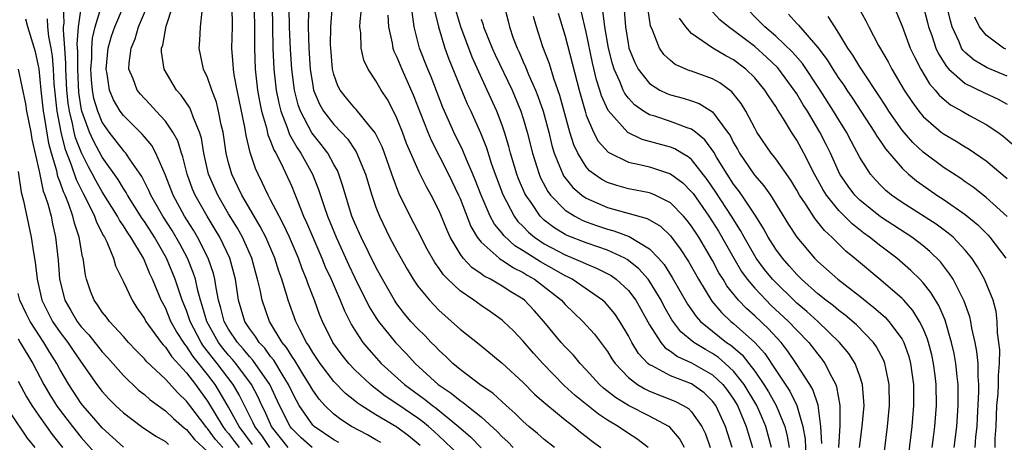
# Model space of a CAD drawing. Units: inches. Extents: x 2631000 to 2634000, y 1455000 to 1458000.
# Drawn here: x 2631583 to 2631677, y 1455315 to 1455356 of the extents above; entities that cross this region are included whole.
import ezdxf

# ---------------------------------------------------------------- set-up
doc = ezdxf.new("R2010")
doc.units = ezdxf.units.IN
doc.header["$MEASUREMENT"] = 0
doc.layers.add('LD26311455_2ft', color=215, linetype='Continuous')

msp = doc.modelspace()

# ---------------------------------------------------------------- linework, layer by layer
at = {"layer": 'LD26311455_2ft'}
for points, elevation in [([(2631677, 1455350.307), (2631675.104, 1455351.104), (2631673.842, 1455351.842), (2631673, 1455352.574), (2631672.791, 1455352.791), (2631672.661, 1455353), (2631672.421, 1455353.579), (2631671.752, 1455355), (2631671.594, 1455355.594), (2631670.807, 1455358.807)], 10016), ([(2631646.324, 1455315), (2631645.855, 1455315.855), (2631644.932, 1455316.932), (2631644.837, 1455317), (2631643, 1455317.993), (2631641.001, 1455319.001), (2631639.759, 1455319.759), (2631638.647, 1455320.647), (2631638.249, 1455321), (2631637, 1455322.376), (2631636.399, 1455323), (2631635.769, 1455323.77), (2631635, 1455324.569), (2631634.621, 1455325), (2631632.973, 1455327), (2631632.037, 1455328.037), (2631631.126, 1455329), (2631631, 1455329.096), (2631629.819, 1455329.819), (2631629, 1455330.356), (2631627.894, 1455331), (2631627.293, 1455331.293), (2631627, 1455331.52), (2631626.118, 1455332.118), (2631625.303, 1455333), (2631625, 1455333.414), (2631624.064, 1455335), (2631623.729, 1455335.729), (2631623, 1455337.508), (2631622.253, 1455339), (2631621.802, 1455339.802), (2631621.222, 1455341), (2631621.14, 1455341.141), (2631619.925, 1455343.925), (2631619.527, 1455345), (2631619, 1455346.325), (2631618.664, 1455347), (2631618.094, 1455348.094), (2631617.492, 1455349), (2631617, 1455349.888), (2631616.258, 1455351), (2631615.848, 1455351.849), (2631615.595, 1455353), (2631615.568, 1455354.432), (2631615.485, 1455355), (2631615.506, 1455355.506), (2631615.789, 1455358.21)], 9974), ([(2631605.273, 1455315.273), (2631603.994, 1455317), (2631603, 1455318.837), (2631602.214, 1455320.214), (2631601.712, 1455321), (2631601, 1455321.944), (2631599.645, 1455323.646), (2631599, 1455324.653), (2631598.833, 1455324.833), (2631598.046, 1455326.046), (2631597.529, 1455327), (2631597, 1455328.273), (2631596.603, 1455329), (2631595.761, 1455331), (2631595.508, 1455331.508), (2631595, 1455332.795), (2631594.901, 1455333), (2631593.716, 1455335), (2631593.413, 1455335.413), (2631593, 1455336.095), (2631592.626, 1455336.626), (2631592.443, 1455337), (2631591, 1455339.309), (2631590.388, 1455340.388), (2631590.079, 1455341), (2631589.689, 1455341.689), (2631589.02, 1455343.021), (2631588.465, 1455344.465), (2631588.332, 1455345), (2631588.172, 1455345.828), (2631587.87, 1455347), (2631587.754, 1455347.754), (2631587.637, 1455349), (2631587.543, 1455351), (2631587.549, 1455351.549), (2631587.445, 1455353), (2631587.3, 1455354.7), (2631587.318, 1455355), (2631587.372, 1455355.373), (2631587.322, 1455357)], 9948), ([(2631606.917, 1455315), (2631606.155, 1455316.155), (2631605.507, 1455317), (2631605.354, 1455317.355), (2631604.512, 1455319), (2631604.022, 1455320.022), (2631603.436, 1455321), (2631601.917, 1455323), (2631600.634, 1455324.634), (2631600.4, 1455325), (2631599.345, 1455327), (2631599.269, 1455327.27), (2631599, 1455328.025), (2631598.603, 1455329), (2631597.939, 1455331), (2631597.113, 1455333), (2631595.958, 1455335), (2631595, 1455336.489), (2631594.784, 1455336.784), (2631593.385, 1455339), (2631593.258, 1455339.257), (2631593, 1455339.635), (2631592.496, 1455340.496), (2631591, 1455342.609), (2631590.161, 1455344.161), (2631589.788, 1455345), (2631589.06, 1455347), (2631589, 1455347.305), (2631588.774, 1455348.773), (2631588.662, 1455351), (2631588.681, 1455352.681), (2631588.626, 1455353.374), (2631588.727, 1455355), (2631589.023, 1455357)], 9950), ([(2631608.662, 1455315), (2631607.075, 1455317), (2631606.443, 1455318.443), (2631606.153, 1455319), (2631605.801, 1455319.801), (2631605.174, 1455321), (2631603.68, 1455323), (2631603.375, 1455323.375), (2631603, 1455323.782), (2631602.457, 1455324.457), (2631602.048, 1455325), (2631600.925, 1455327), (2631600.503, 1455328.503), (2631600.326, 1455329), (2631600.068, 1455329.932), (2631599.847, 1455331), (2631599.646, 1455331.646), (2631599.09, 1455333), (2631598.361, 1455334.361), (2631597.632, 1455335.632), (2631596.75, 1455337), (2631595.608, 1455339), (2631595.435, 1455339.435), (2631594.764, 1455340.764), (2631593.647, 1455342.353), (2631593.224, 1455343), (2631593.125, 1455343.125), (2631593, 1455343.248), (2631591.666, 1455345), (2631591, 1455345.956), (2631590.565, 1455347), (2631590.207, 1455348.207), (2631590.065, 1455349), (2631589.973, 1455349.973), (2631589.919, 1455351), (2631589.993, 1455351.993), (2631590.007, 1455353), (2631590.065, 1455353.935), (2631590.309, 1455355), (2631590.889, 1455356.889)], 9952), ([(2631610.937, 1455315), (2631609.914, 1455315.914), (2631609, 1455316.811), (2631608.85, 1455317), (2631607.855, 1455319), (2631606.928, 1455321), (2631605.32, 1455323.32), (2631605, 1455323.655), (2631604.397, 1455324.397), (2631603.841, 1455325), (2631603, 1455326.266), (2631602.587, 1455327), (2631602.269, 1455328.269), (2631602.043, 1455329), (2631601.809, 1455330.191), (2631601.704, 1455331), (2631601.566, 1455331.566), (2631601.069, 1455333), (2631600.048, 1455335), (2631599.66, 1455335.66), (2631598.824, 1455337), (2631597.734, 1455339), (2631596.972, 1455340.972), (2631596.098, 1455343), (2631595.711, 1455343.711), (2631595, 1455344.535), (2631594.795, 1455344.794), (2631593, 1455346.575), (2631592.697, 1455347), (2631592.08, 1455348.081), (2631591.687, 1455349), (2631591.455, 1455350.544), (2631591.357, 1455351), (2631591.574, 1455353), (2631591.883, 1455354.117), (2631592.177, 1455355), (2631593, 1455356.933)], 9954), ([(2631613.483, 1455315.483), (2631613, 1455315.738), (2631611.129, 1455317), (2631611, 1455317.125), (2631609.725, 1455319), (2631609.461, 1455319.461), (2631609, 1455320.341), (2631608.7, 1455321), (2631608.177, 1455321.823), (2631607.295, 1455323.295), (2631607, 1455323.647), (2631606.434, 1455324.434), (2631605.894, 1455325), (2631605.566, 1455325.566), (2631605, 1455326.306), (2631604.551, 1455327), (2631603.939, 1455329), (2631603.644, 1455331), (2631603.114, 1455333), (2631602.163, 1455335), (2631601.733, 1455335.733), (2631600.953, 1455337), (2631599.827, 1455339), (2631599.585, 1455339.585), (2631599.06, 1455341), (2631598.647, 1455342.647), (2631598.52, 1455343), (2631598.172, 1455344.172), (2631597.716, 1455345), (2631597, 1455346.044), (2631596.108, 1455347), (2631595.586, 1455347.586), (2631595, 1455348.19), (2631594.623, 1455348.623), (2631594.322, 1455349), (2631593.935, 1455350.065), (2631593.538, 1455351), (2631593.543, 1455351.543), (2631593.729, 1455353), (2631594.112, 1455353.888), (2631594.439, 1455355), (2631595.289, 1455357)], 9956), ([(2631617.469, 1455315.469), (2631617, 1455315.742), (2631616.2, 1455316.201), (2631614.676, 1455317), (2631613.657, 1455317.657), (2631613, 1455318.158), (2631612.134, 1455319), (2631611.601, 1455319.601), (2631611, 1455320.44), (2631610.69, 1455321), (2631610.156, 1455321.844), (2631609.286, 1455323.286), (2631609, 1455323.683), (2631608.51, 1455324.51), (2631608.1, 1455325), (2631606.903, 1455327), (2631606.186, 1455329), (2631606.006, 1455329.994), (2631605.765, 1455331), (2631605.586, 1455331.586), (2631605.218, 1455333), (2631604.327, 1455335), (2631603.851, 1455335.852), (2631603, 1455337.235), (2631601.967, 1455339), (2631601.104, 1455341), (2631600.644, 1455343), (2631600.413, 1455344.413), (2631600.234, 1455345), (2631599.653, 1455346.347), (2631599.447, 1455347), (2631599.316, 1455347.316), (2631598.509, 1455348.509), (2631598.065, 1455349), (2631596.88, 1455351), (2631596.636, 1455352.636), (2631596.639, 1455353), (2631596.739, 1455353.261), (2631597.079, 1455355.08), (2631597.716, 1455357)], 9958), ([(2631625, 1455314.162), (2631623.564, 1455315.564), (2631623, 1455316.07), (2631622.525, 1455316.525), (2631621.992, 1455317), (2631621.452, 1455317.452), (2631621, 1455317.782), (2631619, 1455319.163), (2631617.892, 1455319.893), (2631617, 1455320.595), (2631616.758, 1455320.758), (2631616.481, 1455321), (2631615, 1455322.391), (2631614.422, 1455323), (2631613.79, 1455323.791), (2631612.918, 1455325), (2631611.929, 1455327), (2631611.651, 1455327.651), (2631611.157, 1455329), (2631610.552, 1455330.552), (2631610.41, 1455331), (2631609.993, 1455331.993), (2631609.638, 1455333), (2631608.783, 1455335), (2631608.223, 1455336.223), (2631607.798, 1455337), (2631607, 1455338.57), (2631606.765, 1455339), (2631606.206, 1455340.207), (2631605.804, 1455341), (2631605.549, 1455341.549), (2631605.058, 1455343.058), (2631604.67, 1455344.67), (2631604.545, 1455345.455), (2631603.812, 1455349), (2631603.539, 1455350.461), (2631603.461, 1455351), (2631603.441, 1455351.441), (2631603.313, 1455353), (2631603.362, 1455355), (2631603.353, 1455357)], 9962), ([(2631605.418, 1455357), (2631605.468, 1455354.532), (2631605.45, 1455353), (2631605.529, 1455351), (2631605.76, 1455349), (2631605.942, 1455347.941), (2631606.138, 1455347), (2631606.601, 1455345.399), (2631606.741, 1455344.741), (2631607, 1455344.133), (2631607.299, 1455343.299), (2631607.478, 1455343), (2631607.99, 1455342.01), (2631609, 1455339.812), (2631609.246, 1455339.246), (2631609.541, 1455338.459), (2631610.136, 1455337), (2631610.409, 1455336.409), (2631611.002, 1455335), (2631611.876, 1455333), (2631612.195, 1455332.195), (2631612.739, 1455331), (2631613.6, 1455329), (2631614.004, 1455328.004), (2631614.681, 1455326.681), (2631615, 1455326.16), (2631615.758, 1455325), (2631616.318, 1455324.317), (2631617.51, 1455323), (2631619.705, 1455321), (2631621.613, 1455319.613), (2631622.373, 1455319), (2631622.736, 1455318.735), (2631624.864, 1455317), (2631626.004, 1455316.004), (2631627, 1455314.979)], 9964), ([(2631607.142, 1455357), (2631607.223, 1455353), (2631607.312, 1455351), (2631607.524, 1455349), (2631607.763, 1455347.763), (2631607.956, 1455347), (2631608.573, 1455345.427), (2631608.785, 1455344.785), (2631609.509, 1455343.509), (2631609.873, 1455343), (2631610.992, 1455341), (2631611.556, 1455339.556), (2631612.071, 1455337.929), (2631612.392, 1455337), (2631613.213, 1455335), (2631614.408, 1455332.408), (2631615, 1455331.151), (2631616.377, 1455328.378), (2631617, 1455327.354), (2631617.234, 1455327), (2631618.853, 1455325), (2631619.906, 1455323.906), (2631620.739, 1455323), (2631622.931, 1455321), (2631624.17, 1455320.17), (2631625, 1455319.473), (2631625.291, 1455319.291), (2631625.63, 1455319), (2631627, 1455317.904), (2631628.531, 1455316.531), (2631629, 1455316.018), (2631629.533, 1455315.533), (2631630.057, 1455315)], 9966), ([(2631633.962, 1455315), (2631633, 1455315.766), (2631632.345, 1455316.345), (2631631.55, 1455317), (2631631, 1455317.48), (2631630.247, 1455318.247), (2631629.367, 1455319), (2631628.139, 1455320.139), (2631626.891, 1455321), (2631625, 1455322.435), (2631624.313, 1455323), (2631623.649, 1455323.649), (2631623, 1455324.225), (2631622.631, 1455324.631), (2631622.257, 1455325), (2631621.652, 1455325.652), (2631621, 1455326.277), (2631620.337, 1455327), (2631619.726, 1455327.726), (2631619, 1455328.654), (2631618.765, 1455329), (2631617.637, 1455331), (2631617, 1455332.168), (2631615.591, 1455335), (2631615, 1455336.338), (2631614.73, 1455337), (2631614.107, 1455339), (2631613.863, 1455339.863), (2631613.48, 1455341), (2631613.339, 1455341.339), (2631613, 1455341.93), (2631612.423, 1455343), (2631611.811, 1455343.811), (2631610.929, 1455344.93), (2631609.826, 1455347), (2631609.607, 1455347.607), (2631609.252, 1455349), (2631609.003, 1455351), (2631608.885, 1455352.885), (2631608.798, 1455355), (2631608.773, 1455356.773)], 9968), ([(2631642.888, 1455315), (2631641.813, 1455315.813), (2631641, 1455316.319), (2631640.024, 1455317), (2631639, 1455317.613), (2631638.164, 1455318.164), (2631637.042, 1455319.043), (2631635.945, 1455319.945), (2631634.898, 1455320.898), (2631632.856, 1455323), (2631631.978, 1455323.978), (2631631, 1455325.121), (2631630.082, 1455326.082), (2631629.143, 1455327), (2631629, 1455327.123), (2631627.9, 1455327.9), (2631627, 1455328.501), (2631626.308, 1455329), (2631625, 1455329.889), (2631623.832, 1455331), (2631623.417, 1455331.417), (2631623, 1455332.041), (2631622.592, 1455332.592), (2631621.877, 1455333.877), (2631621, 1455335.616), (2631620.273, 1455337), (2631619.192, 1455339.192), (2631618.635, 1455340.635), (2631618.524, 1455341), (2631618.266, 1455341.734), (2631617.815, 1455343), (2631617.588, 1455343.588), (2631616.944, 1455344.944), (2631616.343, 1455345.657), (2631615.139, 1455347.139), (2631615, 1455347.277), (2631614.219, 1455348.219), (2631613.601, 1455349), (2631613.398, 1455349.397), (2631613, 1455350.49), (2631612.874, 1455351), (2631612.71, 1455353), (2631612.698, 1455353.302), (2631612.71, 1455355), (2631612.888, 1455357.112)], 9972), ([(2631629.149, 1455357.149), (2631629.558, 1455355.558), (2631629.685, 1455355), (2631630.05, 1455353.951), (2631630.422, 1455353), (2631630.612, 1455352.612), (2631631, 1455351.699), (2631631.221, 1455351.221), (2631631.506, 1455350.494), (2631632.169, 1455349), (2631632.406, 1455348.406), (2631632.893, 1455347), (2631633.427, 1455345), (2631633.729, 1455343.729), (2631633.945, 1455343), (2631634.62, 1455341.38), (2631634.757, 1455341), (2631634.841, 1455340.84), (2631635.728, 1455339.728), (2631636.572, 1455339), (2631637, 1455338.703), (2631639, 1455337.82), (2631642.775, 1455336.775), (2631644.04, 1455336.04), (2631645, 1455335.121), (2631645.912, 1455333.912), (2631646.701, 1455332.701), (2631647.653, 1455331), (2631648.92, 1455328.921), (2631649.834, 1455327.834), (2631650.731, 1455327), (2631651, 1455326.787), (2631652.999, 1455324.999), (2631653.956, 1455323.956), (2631655, 1455322.366), (2631656.355, 1455320.355), (2631657.007, 1455319.007), (2631657.584, 1455317), (2631657.793, 1455315.793), (2631657.862, 1455314.137)], 9986), ([(2631669.864, 1455315), (2631669.998, 1455315.998), (2631670.114, 1455317), (2631670.278, 1455319), (2631670.258, 1455321), (2631670.151, 1455321.849), (2631669.999, 1455323), (2631669.82, 1455323.82), (2631669.512, 1455325), (2631669.396, 1455325.396), (2631669, 1455326.319), (2631668.672, 1455327), (2631668.034, 1455328.034), (2631667.161, 1455329), (2631667, 1455329.172), (2631665, 1455330.917), (2631662.49, 1455333), (2631661.666, 1455333.666), (2631660.319, 1455335), (2631659.632, 1455335.632), (2631659, 1455336.442), (2631658.742, 1455336.742), (2631657.82, 1455338.18), (2631657.264, 1455339), (2631657, 1455339.478), (2631656.43, 1455340.43), (2631655, 1455342.453), (2631654.766, 1455342.766), (2631654.566, 1455343), (2631653.212, 1455345), (2631653, 1455345.37), (2631652.153, 1455347), (2631651.718, 1455347.718), (2631650.827, 1455348.827), (2631649.685, 1455349.686), (2631649, 1455350.062), (2631647, 1455350.79), (2631646.837, 1455350.837), (2631645.444, 1455351.444), (2631645, 1455351.811), (2631644.38, 1455352.38), (2631643.95, 1455353), (2631643.301, 1455354.699), (2631643.111, 1455355.111), (2631642.836, 1455356.836)], 9998), ([(2631675.851, 1455315), (2631675.864, 1455315.864), (2631675.941, 1455317), (2631676.021, 1455319), (2631676.123, 1455320.123), (2631676.166, 1455321), (2631676.157, 1455321.843), (2631676.254, 1455323), (2631676.285, 1455324.285), (2631676.216, 1455325), (2631676.085, 1455325.915), (2631676.053, 1455327), (2631675.933, 1455327.933), (2631675.648, 1455329), (2631674.853, 1455331), (2631674.187, 1455332.187), (2631673.644, 1455333), (2631673, 1455333.775), (2631671.852, 1455335), (2631671.399, 1455335.399), (2631670.248, 1455336.248), (2631667, 1455338.314), (2631666.001, 1455339), (2631665.456, 1455339.456), (2631665, 1455339.911), (2631664.474, 1455340.474), (2631664.018, 1455341), (2631663, 1455342.598), (2631662.154, 1455344.154), (2631661.72, 1455345), (2631661, 1455346.153), (2631660.501, 1455347), (2631659.22, 1455349), (2631657.53, 1455351.53), (2631656.605, 1455352.605), (2631655, 1455354.131), (2631653.975, 1455355), (2631653.504, 1455355.504), (2631651.996, 1455357)], 10004), ([(2631662.861, 1455356.861), (2631663.57, 1455355.57), (2631663.838, 1455355), (2631664.767, 1455353.233), (2631665.674, 1455351.674), (2631666.026, 1455351), (2631667.219, 1455349), (2631667.918, 1455347.918), (2631668.585, 1455347), (2631669, 1455346.492), (2631670.732, 1455345), (2631671, 1455344.797), (2631672.144, 1455344.144), (2631673, 1455343.601), (2631673.378, 1455343.378), (2631675, 1455342.26), (2631677, 1455340.577)], 10010), ([(2631668.999, 1455357), (2631669.425, 1455355.425), (2631669.526, 1455355), (2631669.823, 1455354.176), (2631670.216, 1455353), (2631670.458, 1455352.458), (2631671.23, 1455351.23), (2631671.451, 1455351), (2631673, 1455349.636), (2631674.767, 1455348.767), (2631676.129, 1455348.129), (2631677, 1455347.658)], 10014), ([(2631602.444, 1455315), (2631601.767, 1455315.767), (2631601, 1455316.815), (2631600.903, 1455316.903), (2631600.826, 1455317), (2631599.305, 1455319), (2631599, 1455319.422), (2631598.187, 1455320.187), (2631597, 1455321.505), (2631595.196, 1455323.195), (2631595, 1455323.442), (2631594.221, 1455324.221), (2631593.49, 1455325), (2631593, 1455325.563), (2631591.671, 1455327), (2631591.39, 1455327.39), (2631591, 1455327.869), (2631590.557, 1455328.558), (2631590.219, 1455329), (2631589.875, 1455329.875), (2631589.499, 1455331), (2631589.391, 1455331.392), (2631589.182, 1455333), (2631589.132, 1455333.132), (2631588.814, 1455335), (2631588.348, 1455336.348), (2631588.21, 1455337), (2631587.793, 1455338.207), (2631587.461, 1455339), (2631587.308, 1455339.309), (2631587, 1455340.248), (2631586.785, 1455340.785), (2631586.673, 1455341.327), (2631586.164, 1455343), (2631585.906, 1455343.906), (2631585.508, 1455346.492), (2631585.412, 1455347), (2631585.197, 1455349), (2631585, 1455351.032), (2631584.645, 1455352.646), (2631583.913, 1455355), (2631583.736, 1455355.736)], 9944), ([(2631585.773, 1455355.773), (2631585.795, 1455355), (2631585.893, 1455354.107), (2631586.107, 1455353), (2631586.226, 1455352.226), (2631586.322, 1455351), (2631586.401, 1455349.599), (2631586.672, 1455347), (2631587.054, 1455345), (2631587.44, 1455343.44), (2631588.022, 1455341.978), (2631588.507, 1455340.507), (2631589.171, 1455339.171), (2631589.57, 1455338.431), (2631590.264, 1455337), (2631590.443, 1455336.443), (2631591.124, 1455335.125), (2631591.212, 1455335), (2631591.432, 1455334.568), (2631592.073, 1455333), (2631592.268, 1455332.269), (2631593, 1455330.771), (2631593.826, 1455329), (2631594.29, 1455328.29), (2631595, 1455327.275), (2631595.144, 1455327), (2631596.594, 1455325), (2631596.773, 1455324.774), (2631597, 1455324.559), (2631597.617, 1455323.617), (2631599, 1455322.109), (2631599.848, 1455321), (2631600.326, 1455320.326), (2631601, 1455319.421), (2631602.466, 1455317), (2631602.692, 1455316.692), (2631603, 1455316.342), (2631603.578, 1455315.578), (2631603.993, 1455315)], 9946), ([(2631621.197, 1455315.197), (2631620.104, 1455316.104), (2631619, 1455316.925), (2631617, 1455318.11), (2631615.59, 1455319), (2631615.237, 1455319.237), (2631615, 1455319.444), (2631614.123, 1455320.123), (2631613, 1455321.287), (2631611.696, 1455323), (2631611, 1455324.037), (2631610.653, 1455324.653), (2631610.403, 1455325), (2631609.776, 1455326.224), (2631609.404, 1455327), (2631608.668, 1455329), (2631608.547, 1455329.453), (2631608.057, 1455331), (2631607.773, 1455331.773), (2631607.4, 1455333), (2631606.535, 1455335), (2631606.017, 1455336.017), (2631605.42, 1455337), (2631604.25, 1455339), (2631603.861, 1455339.861), (2631603.3, 1455341), (2631603, 1455342.074), (2631602.773, 1455343), (2631602.473, 1455345), (2631602.301, 1455345.699), (2631602.056, 1455347), (2631601.849, 1455347.849), (2631601.404, 1455349), (2631601, 1455350.208), (2631600.632, 1455351), (2631600.203, 1455353), (2631600.281, 1455353.719), (2631600.345, 1455355), (2631600.484, 1455356.484)], 9960), ([(2631610.594, 1455356.594), (2631610.559, 1455355), (2631610.631, 1455353), (2631610.765, 1455351), (2631611, 1455349.442), (2631611.087, 1455349), (2631611.655, 1455347.654), (2631612.025, 1455347), (2631613, 1455345.711), (2631613.694, 1455345), (2631614.324, 1455344.324), (2631615, 1455343.302), (2631615.129, 1455343.129), (2631616.004, 1455341), (2631616.605, 1455339), (2631617, 1455337.852), (2631617.329, 1455337), (2631618.31, 1455335), (2631619, 1455333.706), (2631619.972, 1455331.972), (2631620.559, 1455331), (2631621, 1455330.344), (2631622.083, 1455329), (2631622.524, 1455328.524), (2631623, 1455328.043), (2631623.542, 1455327.542), (2631624.196, 1455327), (2631625, 1455326.266), (2631626.823, 1455324.823), (2631629, 1455323.032), (2631631, 1455321.181), (2631632.085, 1455320.085), (2631633, 1455319.281), (2631633.14, 1455319.141), (2631635, 1455317.627), (2631635.82, 1455317), (2631636.459, 1455316.459), (2631637, 1455316.053), (2631637.58, 1455315.58), (2631638.39, 1455315)], 9970), ([(2631618.13, 1455356.13), (2631618.184, 1455355), (2631618.54, 1455353.46), (2631618.607, 1455353), (2631618.707, 1455352.707), (2631619, 1455352.133), (2631619.464, 1455351), (2631620.554, 1455348.554), (2631621.93, 1455345), (2631622.242, 1455344.242), (2631623.917, 1455341), (2631624.859, 1455339), (2631625, 1455338.67), (2631626.025, 1455336.025), (2631626.64, 1455335), (2631627, 1455334.543), (2631628.73, 1455333), (2631628.882, 1455332.882), (2631629, 1455332.825), (2631630.083, 1455332.083), (2631631, 1455331.64), (2631631.388, 1455331.388), (2631632.08, 1455331), (2631634.648, 1455329), (2631635, 1455328.613), (2631635.815, 1455327.815), (2631636.679, 1455327), (2631637.77, 1455325.77), (2631638.641, 1455324.641), (2631639, 1455324.139), (2631639.43, 1455323.431), (2631639.728, 1455323), (2631641, 1455321.656), (2631641.855, 1455321), (2631642.568, 1455320.568), (2631643, 1455320.374), (2631645.423, 1455319.422), (2631646.211, 1455319), (2631646.699, 1455318.699), (2631647, 1455318.39), (2631647.983, 1455317), (2631648.311, 1455316.311), (2631648.768, 1455315)], 9976), ([(2631650.844, 1455315), (2631650.239, 1455317), (2631649.311, 1455319), (2631649, 1455319.42), (2631648.196, 1455320.196), (2631647, 1455321.041), (2631645, 1455321.809), (2631643.246, 1455322.754), (2631643, 1455322.866), (2631642.835, 1455323), (2631641.956, 1455323.956), (2631641.32, 1455325), (2631641, 1455325.606), (2631640.17, 1455327), (2631639.7, 1455327.7), (2631639, 1455328.546), (2631638.778, 1455328.778), (2631638.536, 1455329), (2631635.642, 1455331), (2631635.222, 1455331.222), (2631635, 1455331.316), (2631633.94, 1455331.94), (2631632.648, 1455332.648), (2631631, 1455333.713), (2631630.195, 1455334.195), (2631629.156, 1455335.156), (2631629, 1455335.372), (2631628.259, 1455336.259), (2631627.872, 1455337), (2631627.007, 1455339), (2631626.448, 1455340.448), (2631626.222, 1455341), (2631625.612, 1455342.388), (2631625.265, 1455343.265), (2631624.398, 1455345), (2631623.506, 1455347), (2631623.356, 1455347.356), (2631622.254, 1455350.254), (2631621.943, 1455351), (2631621.154, 1455353), (2631620.63, 1455355), (2631620.434, 1455356.434)], 9978), ([(2631622.562, 1455356.562), (2631622.941, 1455355), (2631623.544, 1455353), (2631623.936, 1455351.936), (2631625, 1455349.321), (2631625.688, 1455347.688), (2631626.013, 1455347), (2631626.937, 1455344.937), (2631627.498, 1455343.498), (2631627.949, 1455342.051), (2631628.321, 1455341), (2631629.053, 1455339.053), (2631630.147, 1455337), (2631630.504, 1455336.504), (2631631, 1455336.011), (2631631.492, 1455335.492), (2631632.075, 1455335), (2631633, 1455334.38), (2631635, 1455333.322), (2631636.643, 1455332.643), (2631637, 1455332.455), (2631638.036, 1455332.036), (2631639.352, 1455331.352), (2631639.846, 1455331), (2631641, 1455329.936), (2631641.698, 1455329), (2631643, 1455326.662), (2631644.071, 1455325), (2631644.495, 1455324.495), (2631645, 1455324.174), (2631645.656, 1455323.656), (2631647, 1455323.066), (2631649, 1455321.92), (2631649.975, 1455321), (2631650.423, 1455320.423), (2631651, 1455319.592), (2631651.359, 1455319), (2631652.204, 1455317), (2631652.377, 1455316.377), (2631652.793, 1455315)], 9980), ([(2631654.608, 1455315), (2631654.06, 1455317), (2631653.747, 1455317.747), (2631653.193, 1455319), (2631651.986, 1455321), (2631651, 1455322.259), (2631650.209, 1455323), (2631649.562, 1455323.562), (2631649, 1455323.939), (2631648.31, 1455324.31), (2631647.222, 1455325), (2631645.988, 1455325.988), (2631645.133, 1455327.132), (2631644.397, 1455328.397), (2631644.096, 1455329), (2631643, 1455330.813), (2631642.864, 1455331), (2631642, 1455332), (2631641, 1455332.797), (2631640.882, 1455332.881), (2631640.659, 1455333), (2631639, 1455333.756), (2631638.094, 1455334.094), (2631637, 1455334.461), (2631635.179, 1455335.179), (2631635, 1455335.274), (2631633.926, 1455335.926), (2631633, 1455336.632), (2631632.801, 1455336.8), (2631632.611, 1455337), (2631631.806, 1455338.194), (2631631.236, 1455339), (2631631.154, 1455339.154), (2631630.562, 1455340.562), (2631630.395, 1455341), (2631629.794, 1455343), (2631629.633, 1455343.633), (2631629.223, 1455345), (2631629, 1455345.652), (2631628.488, 1455347), (2631627.587, 1455349), (2631626.14, 1455352.14), (2631625.07, 1455355), (2631624.596, 1455356.596)], 9982), ([(2631627, 1455355.741), (2631627.189, 1455355.189), (2631627.234, 1455355), (2631628.057, 1455353), (2631628.35, 1455352.35), (2631629.937, 1455349), (2631630.771, 1455347), (2631631, 1455346.29), (2631631.382, 1455345), (2631631.878, 1455343), (2631632.298, 1455341.702), (2631632.509, 1455341), (2631632.654, 1455340.654), (2631633.343, 1455339.343), (2631633.604, 1455339), (2631635, 1455337.577), (2631635.894, 1455337), (2631636.617, 1455336.617), (2631637, 1455336.462), (2631638.07, 1455336.07), (2631639, 1455335.753), (2631639.601, 1455335.601), (2631641.057, 1455335.057), (2631643, 1455333.894), (2631643.861, 1455333), (2631644.392, 1455332.392), (2631645.167, 1455331.167), (2631646.62, 1455328.62), (2631647.447, 1455327.447), (2631647.851, 1455327), (2631649, 1455326.053), (2631650.33, 1455325), (2631650.731, 1455324.731), (2631651.813, 1455323.813), (2631652.443, 1455323), (2631653, 1455322.26), (2631653.872, 1455321), (2631654.308, 1455320.308), (2631655.047, 1455319), (2631655.849, 1455317), (2631656.088, 1455316.088), (2631656.268, 1455315)], 9984), ([(2631659.375, 1455315.375), (2631659.294, 1455317), (2631659.02, 1455319.02), (2631658.523, 1455320.523), (2631658.24, 1455321), (2631656.955, 1455323), (2631656.16, 1455324.16), (2631655.504, 1455325), (2631654.302, 1455326.302), (2631653, 1455327.525), (2631652.218, 1455328.218), (2631651.461, 1455329), (2631650.362, 1455330.362), (2631649.99, 1455331), (2631649.606, 1455331.606), (2631649, 1455332.793), (2631647.693, 1455335), (2631647, 1455336.067), (2631646.594, 1455336.594), (2631646.244, 1455337), (2631645, 1455338.284), (2631643.548, 1455339), (2631643.17, 1455339.17), (2631643, 1455339.226), (2631641, 1455339.613), (2631639.907, 1455339.907), (2631639, 1455340.21), (2631638.483, 1455340.483), (2631637.74, 1455341), (2631637.315, 1455341.315), (2631637, 1455341.682), (2631636.177, 1455343), (2631635.802, 1455343.802), (2631635.44, 1455345), (2631634.477, 1455348.477), (2631633.899, 1455350.101), (2631633.486, 1455351.486), (2631632.876, 1455353.124), (2631632.265, 1455355), (2631631.986, 1455355.986)], 9988), ([(2631634.318, 1455356.318), (2631635, 1455354.139), (2631636.31, 1455349), (2631636.879, 1455347), (2631637, 1455346.624), (2631637.694, 1455345), (2631638.137, 1455344.137), (2631639.086, 1455343.086), (2631641, 1455342.148), (2631642.068, 1455341.932), (2631643, 1455341.686), (2631645, 1455341.04), (2631646.164, 1455340.164), (2631647, 1455339.331), (2631647.145, 1455339.145), (2631648.656, 1455337), (2631649, 1455336.476), (2631649.566, 1455335.566), (2631651.002, 1455333), (2631651.744, 1455331.744), (2631652.291, 1455331), (2631653, 1455330.153), (2631654.085, 1455329), (2631654.549, 1455328.549), (2631656.224, 1455327), (2631657, 1455326.17), (2631658.141, 1455325), (2631659, 1455323.862), (2631659.388, 1455323.388), (2631659.67, 1455323), (2631660.324, 1455321.676), (2631660.7, 1455321), (2631660.786, 1455320.786), (2631661.097, 1455319), (2631661.089, 1455317.089), (2631660.969, 1455315)], 9990), ([(2631662.972, 1455315), (2631663.198, 1455317), (2631663.389, 1455319), (2631663.382, 1455319.382), (2631663.255, 1455321), (2631663, 1455321.77), (2631662.544, 1455323), (2631661.934, 1455323.934), (2631661.054, 1455325), (2631658.987, 1455327), (2631657.949, 1455327.949), (2631657, 1455328.733), (2631656.713, 1455329), (2631655, 1455330.69), (2631654.707, 1455331), (2631653.945, 1455331.945), (2631653.142, 1455333), (2631653, 1455333.221), (2631651.986, 1455335), (2631651.652, 1455335.652), (2631650.805, 1455337), (2631649.295, 1455339.295), (2631648.486, 1455340.486), (2631647, 1455342.379), (2631646.664, 1455342.664), (2631646.062, 1455343), (2631645.412, 1455343.412), (2631645, 1455343.567), (2631642.304, 1455344.304), (2631640.947, 1455344.947), (2631639.07, 1455347.07), (2631638.453, 1455348.454), (2631638.296, 1455349), (2631637.971, 1455349.972), (2631637.595, 1455351.595), (2631637, 1455354.503), (2631636.523, 1455356.523)], 9992), ([(2631665.351, 1455314.649), (2631665.619, 1455317), (2631665.815, 1455319), (2631665.793, 1455321), (2631665.458, 1455322.543), (2631665.38, 1455323), (2631665.276, 1455323.276), (2631664.582, 1455324.582), (2631664.279, 1455325), (2631662.666, 1455326.666), (2631661.591, 1455327.591), (2631661, 1455328.023), (2631660.479, 1455328.479), (2631659.771, 1455329), (2631659, 1455329.615), (2631657.435, 1455331), (2631657, 1455331.44), (2631656.288, 1455332.288), (2631655.632, 1455333), (2631655, 1455333.855), (2631654.268, 1455335), (2631653.828, 1455335.828), (2631653.097, 1455337), (2631651.784, 1455339), (2631651.461, 1455339.461), (2631651, 1455340.049), (2631650.374, 1455341), (2631649.378, 1455342.622), (2631649.102, 1455343.102), (2631648.269, 1455344.269), (2631647.374, 1455345), (2631647, 1455345.287), (2631646.592, 1455345.408), (2631645, 1455346.003), (2631643.497, 1455346.502), (2631643, 1455346.647), (2631642.427, 1455347), (2631641.584, 1455347.584), (2631641, 1455348.227), (2631640.658, 1455348.658), (2631640.501, 1455349), (2631640.184, 1455349.816), (2631639.634, 1455351), (2631639.482, 1455351.482), (2631639.104, 1455353), (2631638.762, 1455355), (2631638.57, 1455356.57)], 9994), ([(2631640.598, 1455356.598), (2631640.728, 1455355), (2631641, 1455353.236), (2631641.048, 1455353), (2631641.609, 1455351.609), (2631641.927, 1455351), (2631643, 1455349.626), (2631643.99, 1455349), (2631644.661, 1455348.661), (2631645, 1455348.54), (2631646.218, 1455348.218), (2631647, 1455347.99), (2631647.732, 1455347.732), (2631649, 1455346.944), (2631650.43, 1455345), (2631650.663, 1455344.663), (2631651, 1455343.979), (2631651.362, 1455343.362), (2631651.556, 1455343), (2631652.908, 1455341), (2631653, 1455340.875), (2631653.881, 1455339.881), (2631654.488, 1455339), (2631656.213, 1455336.212), (2631657.001, 1455335.001), (2631658.698, 1455333), (2631659, 1455332.694), (2631660.9, 1455331), (2631663, 1455329.385), (2631664.332, 1455328.332), (2631665.397, 1455327.397), (2631665.758, 1455327), (2631667, 1455325.315), (2631667.172, 1455325), (2631667.648, 1455323.648), (2631667.819, 1455323), (2631668.099, 1455321), (2631668.103, 1455319), (2631667.934, 1455317), (2631667.626, 1455314.374)], 9996), ([(2631671.944, 1455315), (2631672.201, 1455317), (2631672.351, 1455319), (2631672.345, 1455321), (2631672.248, 1455321.752), (2631672.12, 1455323), (2631671.953, 1455323.953), (2631671.713, 1455325), (2631671.096, 1455327.096), (2631670.5, 1455328.5), (2631670.184, 1455329), (2631669.747, 1455329.747), (2631669, 1455330.657), (2631668.681, 1455331), (2631667.845, 1455331.845), (2631666.508, 1455333), (2631665, 1455334.138), (2631663.926, 1455335), (2631663.381, 1455335.381), (2631662.262, 1455336.262), (2631661, 1455337.538), (2631659.819, 1455339), (2631659.501, 1455339.501), (2631658.679, 1455341), (2631657.674, 1455343), (2631657, 1455344.238), (2631656.49, 1455345), (2631655.73, 1455346.27), (2631655.155, 1455347.155), (2631655, 1455347.429), (2631654.365, 1455348.365), (2631653.979, 1455349), (2631653, 1455350.175), (2631652.163, 1455351), (2631651, 1455351.88), (2631650.263, 1455352.263), (2631649.007, 1455353), (2631647, 1455354.374), (2631646.448, 1455355), (2631645.853, 1455355.853)], 10000), ([(2631673.94, 1455315), (2631674.014, 1455316.014), (2631674.129, 1455317), (2631674.183, 1455317.818), (2631674.305, 1455320.305), (2631674.307, 1455321), (2631674.236, 1455321.764), (2631674.222, 1455323), (2631674.122, 1455324.122), (2631673.956, 1455325), (2631673.641, 1455326.359), (2631673.539, 1455327), (2631673.438, 1455327.438), (2631672.917, 1455328.917), (2631671.856, 1455331), (2631671.528, 1455331.528), (2631670.651, 1455332.651), (2631669.648, 1455333.648), (2631669, 1455334.177), (2631667.941, 1455335), (2631664.949, 1455336.949), (2631663, 1455338.519), (2631662.522, 1455339), (2631661.872, 1455339.872), (2631661.099, 1455341), (2631660.192, 1455343), (2631659.808, 1455343.808), (2631659.204, 1455345), (2631658.005, 1455347), (2631657.608, 1455347.608), (2631657, 1455348.636), (2631656.85, 1455348.85), (2631656.765, 1455349), (2631655.293, 1455351), (2631655.16, 1455351.16), (2631654.136, 1455352.136), (2631653, 1455353.149), (2631651, 1455354.66), (2631650.501, 1455355), (2631649.687, 1455355.687), (2631649, 1455356.44)], 10002), ([(2631656.208, 1455356.208), (2631657, 1455355.334), (2631657.17, 1455355.17), (2631659, 1455353.052), (2631659.88, 1455351.88), (2631660.415, 1455351), (2631661, 1455350.106), (2631661.458, 1455349.458), (2631661.75, 1455349), (2631662.256, 1455348.256), (2631664.392, 1455345), (2631664.61, 1455344.61), (2631665, 1455344.065), (2631665.422, 1455343.422), (2631667, 1455341.577), (2631667.625, 1455341), (2631668.366, 1455340.366), (2631669.534, 1455339.534), (2631670.309, 1455339), (2631671, 1455338.56), (2631673, 1455337.168), (2631674.19, 1455336.19), (2631675.185, 1455335.185), (2631675.348, 1455335), (2631676.867, 1455333)], 10006), ([(2631676.985, 1455336.985), (2631675, 1455338.779), (2631673.756, 1455339.756), (2631673, 1455340.268), (2631672.576, 1455340.576), (2631671, 1455341.609), (2631669, 1455343.086), (2631668.016, 1455344.016), (2631667, 1455345.188), (2631665.743, 1455347), (2631665.461, 1455347.46), (2631664.672, 1455348.672), (2631663.364, 1455350.636), (2631663, 1455351.208), (2631662.332, 1455352.332), (2631661.866, 1455353), (2631661, 1455354.414), (2631660.605, 1455355), (2631659.992, 1455355.992)], 10008), ([(2631666.433, 1455356.433), (2631667, 1455355.064), (2631667.782, 1455353), (2631668.171, 1455352.171), (2631668.782, 1455351), (2631669.607, 1455349.607), (2631670.158, 1455349), (2631670.522, 1455348.522), (2631671, 1455348.1), (2631671.603, 1455347.603), (2631672.701, 1455347), (2631673.408, 1455346.592), (2631675, 1455345.732), (2631676.098, 1455345), (2631676.62, 1455344.62), (2631677.694, 1455343.694)], 10012), ([(2631676.873, 1455352.874), (2631676.633, 1455353), (2631675, 1455354.217), (2631674.377, 1455355), (2631673.934, 1455355.934)], 10018), ([(2631583, 1455350.982), (2631583.705, 1455347.705), (2631583.811, 1455347), (2631584.208, 1455345), (2631584.32, 1455344.32), (2631585, 1455341.287), (2631585.396, 1455339.396), (2631585.555, 1455339), (2631585.833, 1455338.167), (2631586.129, 1455337), (2631586.269, 1455336.269), (2631586.568, 1455335), (2631586.809, 1455332.81), (2631586.936, 1455331), (2631587.436, 1455329), (2631588.025, 1455328.025), (2631588.604, 1455327), (2631589, 1455326.476), (2631589.721, 1455325.721), (2631591, 1455324.088), (2631591.525, 1455323.525), (2631593, 1455321.835), (2631594.456, 1455320.456), (2631595, 1455320.029), (2631595.545, 1455319.545), (2631597, 1455318.501), (2631597.752, 1455317.753), (2631598.823, 1455316.823), (2631599, 1455316.699), (2631599.754, 1455315.754), (2631601, 1455314.632)], 9942), ([(2631583, 1455341.259), (2631583.299, 1455339.299), (2631583.522, 1455338.478), (2631584.254, 1455335), (2631584.463, 1455333.537), (2631584.63, 1455332.63), (2631584.8, 1455331), (2631585.258, 1455329), (2631586.276, 1455327), (2631587, 1455325.943), (2631587.717, 1455325), (2631588.226, 1455324.226), (2631589, 1455323.105), (2631590.487, 1455321), (2631591, 1455320.331), (2631591.632, 1455319.631), (2631592.252, 1455319), (2631593, 1455318.285), (2631594.731, 1455317), (2631596.087, 1455316.087), (2631597, 1455315.564), (2631597.293, 1455315.293)], 9940), ([(2631593, 1455315.038), (2631591, 1455316.855), (2631590.018, 1455318.018), (2631589.151, 1455319), (2631589, 1455319.197), (2631587.809, 1455321), (2631587, 1455322.383), (2631586.669, 1455323), (2631586.025, 1455324.025), (2631585.455, 1455325), (2631584.134, 1455327), (2631583.752, 1455327.752), (2631583.167, 1455329), (2631583, 1455329.645)], 9938), ([(2631583, 1455325.325), (2631583.206, 1455325), (2631584.391, 1455323), (2631585.45, 1455321), (2631586.022, 1455320.022), (2631586.661, 1455319), (2631587, 1455318.53), (2631588.167, 1455317), (2631589, 1455315.956), (2631591, 1455313.684)], 9936), ([(2631583, 1455321.3), (2631583.81, 1455319.81), (2631584.298, 1455319), (2631585, 1455317.967), (2631586.236, 1455316.236), (2631587.231, 1455315)], 9934), ([(2631584.62, 1455315), (2631583.901, 1455315.901), (2631582.291, 1455318.291)], 9932)]:
    msp.add_lwpolyline(points, dxfattribs=dict(at, elevation=elevation))

doc.saveas('drawing.dxf')
